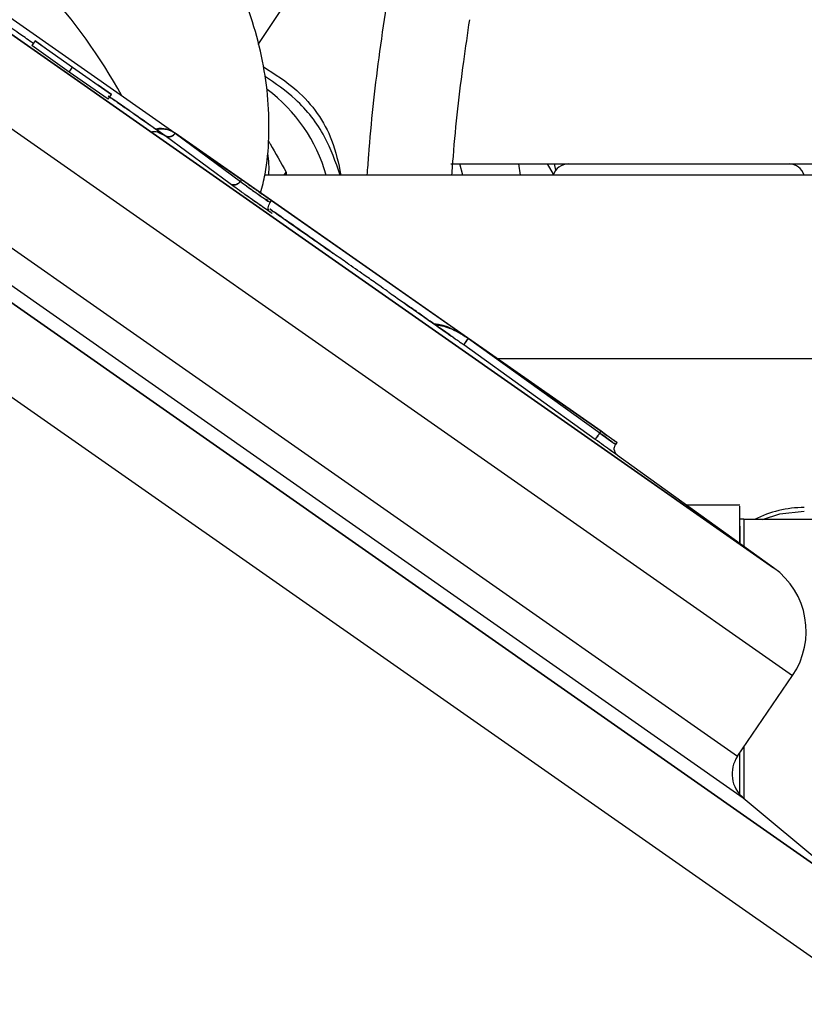
# Model space of a CAD drawing. Units: inches. Extents: x 0.2 to 16.7, y -11.2 to 10.7.
# Drawn here: x 13.9 to 14, y -3.8 to -3.7 of the extents above; entities that cross this region are included whole.
import ezdxf

# ---------------------------------------------------------------- set-up
doc = ezdxf.new("R2010")
doc.units = ezdxf.units.IN
doc.header["$MEASUREMENT"] = 0

msp = doc.modelspace()

# ---------------------------------------------------------------- linework, layer by layer
at = {"color": 7, "linetype": 'Continuous', "lineweight": 25}
for p, q in [((13.70847464261339, -3.568552431995522), (13.98155672201339, -3.759766562495522)), ((13.98155672201339, -3.759766562495522), (13.70847464261339, -3.568552431895522)), ((13.65436053371339, -3.572777612095522), (13.99609446661339, -3.812062287995522)), ((13.99609446661339, -3.812062287995522), (13.65436053371339, -3.572777612095522)), ((13.69156545321339, -3.571533978195522), (13.98453826831339, -3.776675751795522)), ((13.63822404281338, -3.576244341195522), (13.99835581191338, -3.828411320595522)), ((13.68260984391339, -3.583974104395522), (13.97591137241339, -3.789346045595522)), ((13.97681591051339, -3.795885658595521), (13.67615524751339, -3.585360795995521)), ((13.97681591051339, -3.795885658595521), (13.67615524751339, -3.585360795995521)), ((13.90078092871339, -3.677723769395521), (13.91338108951339, -3.658748739195521)), ((13.84966225551339, -3.664953962395523), (13.88769311281339, -3.691583453395521)), ((13.86578161351338, -3.677173987195521), (13.86529995541338, -3.677861866195522)), ((13.86578161351338, -3.677173987195521), (13.87165111751339, -3.681283858095521)), ((13.86759933901339, -3.678446772295522), (13.86578161351338, -3.677173987195521)), ((13.87111498071339, -3.682049542895521), (13.86529995781338, -3.677861867995522)), ((13.87111497971339, -3.682049542195522), (13.87111494061338, -3.682049514095522)), ((13.87111497971339, -3.682049542195522), (13.87165111751339, -3.681283858095521)), ((13.87727259471339, -3.68629951029552), (13.87111497971339, -3.682049542195522)), ((13.87727259201338, -3.686299508395522), (13.87111498071339, -3.682049542895521)), ((13.87165111751339, -3.681283858095521), (13.87777977101339, -3.685575187595522)), ((13.87777977101339, -3.685575187595522), (13.87570289571339, -3.684120943795521)), ((13.87727256831339, -3.686299491595521), (13.87727259471339, -3.68629951029552)), ((13.87727259471339, -3.68629951029552), (13.87777977101339, -3.685575187595522)), ((13.88618010611339, -3.692027258595521), (13.88517029741339, -3.691579946095522)), ((13.88769311281339, -3.691583453395521), (13.88776475511339, -3.691634799995522)), ((13.88769311281339, -3.691583453395521), (13.88776531041339, -3.691634006695522)), ((13.89815915901339, -3.698911857295522), (13.88776475511339, -3.691634799995522)), ((13.88776475511339, -3.691634799995522), (13.89796746971339, -3.699185617995522)), ((13.88776475621339, -3.691634800795522), (13.89796746971339, -3.699185617995522)), ((13.88776531041339, -3.691634006695522), (13.89815915901339, -3.698911857295522)), ((13.88617780861339, -3.692025649595522), (13.88654976971338, -3.692197119395522)), ((13.89638283651339, -3.699577854395522), (13.88617949641338, -3.692028118295522)), ((13.89638283651339, -3.699577854395522), (13.88617949681338, -3.692028118595521)), ((13.89205808251339, -3.694639840295522), (13.89813454351339, -3.698894624095522)), ((13.89212912441339, -3.694689919995523), (13.89205808951338, -3.694639843095522)), ((13.89213780161339, -3.694696342495523), (13.89212912381338, -3.694689919595523)), ((13.89212912381338, -3.694689919595523), (13.89640961641339, -3.697687013495522)), ((13.89213780261338, -3.694696343195521), (13.89212912491339, -3.694689920295521)), ((13.90483100851338, -3.698196926995522), (13.90513464031338, -3.697750037095521)), ((13.90513464031338, -3.697750037095521), (13.90513464031338, -3.698196926995522)), ((13.93097578881338, -3.696460727695521), (14.04128372771338, -3.696460727695521)), ((13.93284201781339, -3.698196926995522), (13.93236070801338, -3.696460727695521)), ((13.94190955921339, -3.698196926995522), (13.94162068011339, -3.696460727695521)), ((13.94708028171339, -3.698082246895521), (13.94614409721338, -3.696460727695521)), ((13.94741498541338, -3.697445152795521), (13.94721391311339, -3.696460727695521)), ((13.89796746971339, -3.699185617995522), (13.89815915901339, -3.698911857295522)), ((13.90283919111339, -3.702188851095522), (13.89815915901339, -3.698911857295522)), ((14.04124954241339, -3.698196926995522), (13.90181183141339, -3.698196926995522)), ((13.89691479111339, -3.699729198595521), (13.89693727971338, -3.699745838495521)), ((13.90233143671339, -3.702241300595522), (13.90205611791339, -3.702037519695522)), ((13.90265296501339, -3.702500551695523), (13.90286068001339, -3.702203897795521)), ((13.93357910471339, -3.723713173095523), (13.90286067941339, -3.702203898695521)), ((13.90286067871339, -3.702203899595522), (13.95451119561339, -3.738369980895522)), ((13.90242197121339, -3.703796465595521), (13.90249164661338, -3.703855289395521)), ((13.93357910471339, -3.723713173095523), (13.93372294471339, -3.723815073095522)), ((13.93372335211339, -3.723814514195522), (13.93358112421339, -3.723714587295523)), ((13.95451119561339, -3.738369980895522), (13.93372294471339, -3.723815073095522)), ((13.93372294471339, -3.723815073095522), (13.95431950631339, -3.738643741595522)), ((13.93372294781339, -3.723815075295522), (13.95431950631339, -3.738643741595522)), ((13.93376588221339, -3.723845135795522), (13.93372335141338, -3.723814513595522)), ((13.93372335141338, -3.723814513595522), (13.95450744191339, -3.738367352695522)), ((13.93376588211338, -3.72384513569552), (13.93372335141338, -3.723814513595522)), ((13.95360070221339, -3.739642238095522), (13.93300342741339, -3.724814590095522)), ((13.95360070221339, -3.739642238095522), (13.93300342941339, -3.724814591495522)), ((13.93825323281339, -3.726986297095523), (14.04718577381339, -3.726986297095523)), ((13.95431950611339, -3.738643741595522), (13.95431569111339, -3.738640994795522)), ((13.95431950631339, -3.738643741595522), (13.95451119561339, -3.738369980895522)), ((13.95451119561339, -3.738369980895522), (13.95703073301339, -3.740134180095522)), ((13.95680723641339, -3.740453366295521), (13.95703073301339, -3.740134180095522)), ((13.98155672201339, -3.759766562495522), (13.95709622011339, -3.742157520795522)), ((13.97629543441339, -3.749988359295521), (13.96797394101338, -3.749988359295521)), ((13.97628780471339, -3.753231221495522), (13.97628780471339, -3.750095877195522)), ((13.97690296211339, -3.752156043295522), (13.97628780471339, -3.752156043295522)), ((13.97628780471339, -3.753231221495522), (13.97628780471339, -3.756077225695522)), ((13.97690296211339, -3.752156043295522), (13.97690296211339, -3.756507963695522)), ((13.99166674171339, -3.752202193595521), (13.97690296211339, -3.752202193595521)), ((13.97591137241339, -3.789346045595522), (13.98453826831339, -3.776675751795522)), ((13.97628780471339, -3.795370311395522), (13.97628780471339, -3.788793180695522)), ((13.97690296211339, -3.787889700895522), (13.97690296211339, -3.795958703595522)), ((13.99609446661339, -3.812062287995522), (13.97681591051339, -3.795885658595521))]:
    msp.add_line(p, q, dxfattribs=at)
at = {"color": 7, "linetype": 'Continuous', "lineweight": 25, "flags": 128}
msp.add_lwpolyline([(13.97983365661339, -3.752202193595521), (13.98254713811339, -3.751345610495521), (13.98637749521339, -3.750917468495522)], dxfattribs=at)
at = {"color": 7, "linetype": 'Continuous', "lineweight": 25}
for centre, radius, start, end in [((13.80026012821339, -3.729629204295521), 0.0904769715265284, 28.99218455189946, 55.56379339769965), ((13.88706159941339, -3.705117072895523), 0.0253343690453056, 15.85194465090257, 53.36052460770223), ((13.88724423761339, -3.697223999495521), 0.0152257391832433, 356.3362932474973, 9.295932678998064), ((13.94938361921339, -3.698921357695522), 0.0024606299212597, 90, 162.8779211579936), ((13.98400129251338, -3.698921357695522), 0.0024606299212597, 17.12207884200641, 90), ((13.98635226211339, -3.767517354595522), 0.0171754394685238, 89.9158246729035, 116.9136633981961), ((13.97436861101339, -3.769751478595522), 0.0123031496063006, 325.7500000004893, 54.24999999998825), ((13.97997923531339, -3.792115754895522), 0.0049212598425209, 145.7499999988208, 229.9999999998817)]:
    msp.add_arc(centre, radius, start, end, dxfattribs=at)
for points, knots in [([(13.90114986015032, -3.701005968724179), (13.90140208748048, -3.700024366308695), (13.90212283672107, -3.697219399872224), (13.90252881243167, -3.692318035095513), (13.90242024394015, -3.686387846215074), (13.90155545435, -3.680303553288085), (13.89998416195223, -3.674147143355722), (13.89770907295703, -3.66798498600753), (13.89475923260879, -3.661890862891338), (13.89116930895149, -3.655935981125599), (13.88698335467414, -3.650189015249079), (13.88225126107331, -3.644714050909157), (13.87702809420357, -3.639570805284213), (13.8720462583929, -3.635381174015776), (13.86771903863877, -3.632188619000769), (13.86325164513708, -3.629196432342852), (13.85785539652777, -3.626029754963249), (13.8512484888049, -3.622819328669368), (13.84448348510653, -3.620179146147867), (13.83763250333352, -3.618142206148259), (13.83076773431101, -3.616735899370801), (13.82396372840309, -3.615982892023214), (13.81729642244066, -3.615898769980086), (13.8108471545009, -3.616495270806145), (13.80468697083953, -3.617760622443208), (13.79892958320787, -3.619722952786426), (13.79439771683332, -3.621805743709648), (13.79200222013971, -3.623459861106928), (13.79119680403409, -3.624016009982406)], [0, 0, 0, 0, 0.021488456893705, 0.061404087243137, 0.1016760053187744, 0.1423163394560432, 0.1832809479331211, 0.2244931870102305, 0.2658695812319946, 0.3073383628514822, 0.3488463220886077, 0.3903575210450579, 0.4318624435517331, 0.4733622836061076, 0.5000070903012118, 0.5222812633939405, 0.563788750692899, 0.6053359550819395, 0.6469215110049602, 0.6885546558888116, 0.730238138825673, 0.7719638043522226, 0.8136971214253254, 0.8553806291002117, 0.8969331609723562, 0.9382535568848489, 0.979239554000347, 0.9999999999999999, 0.9999999999999999, 0.9999999999999999, 0.9999999999999999]), ([(13.92080438035358, -3.671792618542782), (13.92041083818874, -3.674467636993406), (13.91927601275726, -3.682181369444044), (13.91831708946206, -3.690999413592727), (13.91789357173704, -3.697154652615475), (13.91782185694644, -3.698196927003271)], [0, 0, 0, 0, 0.3060356893784573, 0.8824901479324566, 1, 1, 1, 1]), ([(13.8654988460126, -3.677544863522216), (13.86540796492404, -3.67748123488207), (13.86498088658524, -3.677182224225807), (13.86423578687381, -3.676660520225218), (13.86274948230638, -3.675619770339654), (13.86153729314706, -3.674770973372277), (13.86063997360316, -3.674142650480626), (13.86058005523414, -3.674100694320029)], [0, 0, 0, 0, 0.0558839623420288, 0.2626160203491801, 0.4560322719751476, 0.9636766419597564, 1, 1, 1, 1]), ([(13.93114875435751, -3.698196927003271), (13.93121664893468, -3.697228536329118), (13.93163452536547, -3.691268301280016), (13.93255623239695, -3.683136654974819), (13.93360915829194, -3.676027474925319), (13.93393393726566, -3.673834621457133)], [0, 0, 0, 0, 0.1182872398574853, 0.7280323651165731, 1, 1, 1, 1]), ([(13.90156568374505, -3.681192230681478), (13.9033888845256, -3.682358803652225), (13.90795113000632, -3.685277951296583), (13.91231383126727, -3.691442497181211), (13.91334570227194, -3.696347389547028), (13.91373480032563, -3.698196927003271)], [0, 0, 0, 0, 0.2931046396206042, 0.7334438048471976, 1, 1, 1, 1]), ([(13.91363094680097, -3.698196927003271), (13.912909343675, -3.696153834028952), (13.91137610930515, -3.691812749218909), (13.90720754761465, -3.686412775893907), (13.90345109935259, -3.683832160842948), (13.90177496087406, -3.682680682669052)], [0, 0, 0, 0, 0.3299242051473936, 0.7010101710663551, 1, 1, 1, 1]), ([(13.87726698164024, -3.685784963558086), (13.87780622608906, -3.686162556664981), (13.87919754143874, -3.687136792165561), (13.88100534096688, -3.688402921925033), (13.88264463405672, -3.689551151437457), (13.88365076506985, -3.690255892705614), (13.88441789119329, -3.690793191680009), (13.88508921855973, -3.691263330319654), (13.8856325022606, -3.691643771527581), (13.88600935763504, -3.691907680887177), (13.88612651529757, -3.691989726601293), (13.88616551141768, -3.692017037331511), (13.88618010606627, -3.692027258617869)], [0, 0, 0, 0, 0.1773287346572446, 0.4575294024738913, 0.6024481098234652, 0.7287665174296521, 0.7987988160026105, 0.864382498239253, 0.9593780365968346, 0.9864859951025157, 0.9949422621514985, 1, 1, 1, 1]), ([(13.88617949684348, -3.692028118626138), (13.88518650305151, -3.691332714736537), (13.88295058857891, -3.689766880555481), (13.88004185701276, -3.687728906028842), (13.87812646026315, -3.686387210848257), (13.87751238044738, -3.685957060839125)], [0, 0, 0, 0, 0.3518213423981569, 0.7921926980725196, 1, 1, 1, 1]), ([(13.88618010473606, -3.692027257630458), (13.88574771859739, -3.691756834666603), (13.88512382881743, -3.691366641484318), (13.88425581281722, -3.691429784424117), (13.88398937436911, -3.691449166217638)], [0, 0, 0, 0, 0.6930489207152979, 0.9999999999999999, 0.9999999999999999, 0.9999999999999999, 0.9999999999999999]), ([(13.88468331379987, -3.690979063810738), (13.88469813564372, -3.690974697579137), (13.88595003918613, -3.690605910749505), (13.88682676598112, -3.691097592686845), (13.88769311281693, -3.691583453382649)], [0, 0, 0, 0, 0.0118394455743789, 1, 1, 1, 1]), ([(13.88475073651847, -3.691026240889491), (13.88523548449279, -3.690974948350306), (13.88637951863409, -3.690853894897518), (13.88721286842011, -3.691316729930876), (13.88769311281697, -3.691583453382624)], [0, 0, 0, 0, 0.4237181014293719, 1, 1, 1, 1]), ([(13.88617949637067, -3.692028118340143), (13.88631584577073, -3.692096978453731), (13.88659958462017, -3.692240274202685), (13.88708518652577, -3.692173486078601), (13.88749513103708, -3.691954912297672), (13.88767725017166, -3.691738692036027), (13.88776475620195, -3.69163480082872)], [0, 0, 0, 0, 0.2703020216398984, 0.5624900775900811, 0.7897818007347692, 1, 1, 1, 1]), ([(13.88776475509064, -3.691634799988466), (13.88764924869464, -3.691765465475254), (13.88740833716776, -3.69203799429637), (13.886934685786, -3.692210280898128), (13.88650090755016, -3.692201907212938), (13.88628434664253, -3.692084008396482), (13.88618010473606, -3.692027257630458)], [0, 0, 0, 0, 0.2687257656075332, 0.5604809495250532, 0.7884368686279853, 1, 1, 1, 1]), ([(13.9023754336691, -3.692856621108235), (13.90246655534145, -3.693009588978581), (13.90340567740267, -3.69458611296015), (13.9043142369764, -3.696248735982874), (13.9051346403123, -3.697750037068256)], [0, 0, 0, 0, 0.0970285718025786, 1, 1, 1, 1]), ([(13.89796746974549, -3.699185617981914), (13.89794661271468, -3.699213768216237), (13.8978880058242, -3.699292868530926), (13.89775376821601, -3.699432671262339), (13.89752625700133, -3.699603501176655), (13.89730725895258, -3.699693123361041), (13.8970347109645, -3.699754760216952), (13.89673496606341, -3.699766245111729), (13.89649891732265, -3.699639958088981), (13.89638283646541, -3.699577854364933)], [0, 0, 0, 0, 0.054586397235284, 0.1533842009763253, 0.3013221059985843, 0.5006725701233818, 0.5293518476714866, 0.7685510170411644, 0.9999999999999999, 0.9999999999999999, 0.9999999999999999, 0.9999999999999999]), ([(13.89638283647572, -3.699577854372531), (13.89649891583581, -3.699640083845314), (13.89671335469608, -3.699755043276563), (13.89699702007017, -3.699755615194214), (13.89715020138669, -3.699728778078639), (13.89719120523718, -3.699719311703501), (13.89720295907136, -3.699716429601563), (13.89732742004224, -3.699685623098756), (13.89753661861081, -3.699598524241451), (13.89776584592514, -3.699421820736496), (13.89789484965289, -3.699284111345464), (13.89794942363935, -3.699210093617261), (13.89796746975609, -3.69918561798976)], [0, 0, 0, 0, 0.2313275284719045, 0.4273422209292644, 0.4795130076776814, 0.4936116928872805, 0.4976544926575623, 0.499692401997066, 0.7068084548842729, 0.8567745005658564, 0.952639265509975, 1, 1, 1, 1]), ([(13.89796746975609, -3.69918561798976), (13.89815161458694, -3.699323154730451), (13.89852007265124, -3.699598353990781), (13.89940700098545, -3.700241851412689), (13.90041450343539, -3.700962980189485), (13.90141439686057, -3.701668782812701), (13.90219242706418, -3.7022078038952), (13.90263563188324, -3.702503855183321), (13.90262493897831, -3.702482169496238), (13.90262038051373, -3.702472924727211)], [0, 0, 0, 0, 0.1399505162178207, 0.2800290188095489, 0.4317998543980313, 0.5836245517855454, 0.7354492450917708, 0.8872200537043028, 0.9999999999999999, 0.9999999999999999, 0.9999999999999999, 0.9999999999999999]), ([(13.8979674697561, -3.699185617989767), (13.8981186685939, -3.699298638274809), (13.89840347961184, -3.69951153291671), (13.89899923140103, -3.699945448748534), (13.89957533550351, -3.700361837759332), (13.89994998803514, -3.700629886298441), (13.9001218660628, -3.700752857986427)], [0, 0, 0, 0, 0.3029435893186979, 0.570650365483481, 0.8030287743088653, 1, 1, 1, 1]), ([(13.90252311796544, -3.701967539908616), (13.90265222623328, -3.702057942499821), (13.90285144360438, -3.702197436018412), (13.90287354971824, -3.702212914906107), (13.90279192797465, -3.70215576276138), (13.90260855561721, -3.702027364069054), (13.90225205250206, -3.701777737917276), (13.90163147903102, -3.701343207711118), (13.90085593423197, -3.700800165404723), (13.90019559837781, -3.700337793262816), (13.89968488477668, -3.699980187746925), (13.89920240879103, -3.699642354419205), (13.89863693285898, -3.699246403898264), (13.89834686685675, -3.699043297484882), (13.89815915082945, -3.698911857299735)], [0, 0, 0, 0, 0.1197215873621782, 0.1847334821990115, 0.2499999643779333, 0.3150015713836846, 0.3802784117562021, 0.4999999991184256, 0.6197215864805584, 0.6847334821438117, 0.7499999634603046, 0.8150016131953999, 0.8802784126378063, 1, 1, 1, 1]), ([(13.89815915905235, -3.698911857303398), (13.89834687103088, -3.699043294637989), (13.89863651543178, -3.699246105818873), (13.89920177365465, -3.699641903876913), (13.89968355271644, -3.699979249202163), (13.90019488171943, -3.700337285622036), (13.90085527637164, -3.700799698936636), (13.90163148293907, -3.701343204634477), (13.90225152607227, -3.701777363526619), (13.90260823415455, -3.702027133231609), (13.90279157799944, -3.702155511988539), (13.90287352341529, -3.70221289080185), (13.90285171980054, -3.702197623766591), (13.90265222736934, -3.702057937676069), (13.90252312597045, -3.701967539912183)], [0, 0, 0, 0, 0.1197215873623689, 0.1847334822015241, 0.2499999643780924, 0.3150015713848811, 0.3802784117562301, 0.4999999991183134, 0.6197215864805292, 0.6847334821437653, 0.7499999634601466, 0.8150016131942649, 0.8802784126376714, 1, 1, 1, 1]), ([(13.90291812481725, -3.704179958994591), (13.90292446295491, -3.70419220438021), (13.90293716311044, -3.704216741288376), (13.9022730770315, -3.703766378052348), (13.9012168791448, -3.703032148456271), (13.89987376333622, -3.702086410828547), (13.89847380150729, -3.701091216192542), (13.89719474490811, -3.700173089857935), (13.8966517249882, -3.699774984950969), (13.89638283647464, -3.699577854361926)], [0, 0, 0, 0, 0.1425558559036874, 0.2856488194111055, 0.4288280752659632, 0.5720073514768056, 0.7151001444878016, 0.85892543559953, 1, 1, 1, 1]), ([(13.90249164662993, -3.703855289398482), (13.90259511863834, -3.703932291299123), (13.90280355430021, -3.70408740515427), (13.90298105677871, -3.704227873636015), (13.90293154375961, -3.70420872955041), (13.90258819546177, -3.703980254878592), (13.90204229380084, -3.703606151356564), (13.90150922333294, -3.703235110879864), (13.90108323840521, -3.702936797935853), (13.90081091647094, -3.702745876107042), (13.90020470461861, -3.70231936262098), (13.89936238565179, -3.701723147365111), (13.89829831221572, -3.700965191687914), (13.89719413135067, -3.700172604073654), (13.89665169997838, -3.699774954702865), (13.89638283647572, -3.699577854372531)], [0, 0, 0, 0, 0.0633862816662494, 0.1276863354137694, 0.2373864145384744, 0.3194721513955404, 0.3910458830525758, 0.5003062875720602, 0.5030371185842757, 0.5244559320540246, 0.5838146740498871, 0.6781880944009387, 0.751655176108559, 0.8769045032610525, 1, 1, 1, 1]), ([(13.9001218660628, -3.700752857986427), (13.90034124562692, -3.700908966607888), (13.900778913457, -3.701220407292387), (13.90139082104431, -3.701650820797052), (13.90191778454778, -3.702017703514501), (13.90229362197528, -3.702274605853979), (13.90252270238749, -3.702426886830477), (13.90257029897381, -3.702454073959379), (13.90258867975279, -3.702464573044415)], [0, 0, 0, 0, 0.1889813683308501, 0.3770226535808944, 0.56412752730771, 0.7502997180861357, 0.9035711162131415, 1, 1, 1, 1]), ([(13.90243872440442, -3.703816525450553), (13.9024155736456, -3.703781599249532), (13.902369867491, -3.703712645037023), (13.90230183821568, -3.70322306033504), (13.90251497658733, -3.702784489441021), (13.9026529673264, -3.702500548443717)], [0, 0, 0, 0, 0.2657226478515731, 0.52461176400047, 1, 1, 1, 1]), ([(13.90257999260434, -3.703509316749632), (13.90331532490288, -3.704024203603653), (13.90538257449199, -3.705471711947188), (13.90801367548222, -3.707314008565535), (13.91055437892511, -3.709093020878083), (13.91182286155713, -3.709981223261349), (13.9124622710351, -3.710428943244175)], [0, 0, 0, 0, 0.2076998346083167, 0.5839093408526009, 0.7902593977706492, 0.9999999999999999, 0.9999999999999999, 0.9999999999999999, 0.9999999999999999]), ([(13.92103834191904, -3.716433972675916), (13.92103723715609, -3.716433199396794), (13.92059601468279, -3.71612436561172), (13.91952088687842, -3.715371843981157), (13.91752687093554, -3.713975363185132), (13.91526204944596, -3.712389429664916), (13.91293404863632, -3.710759375810004), (13.91078327340018, -3.709253295150343), (13.9082833379785, -3.707502638467315), (13.90558385837911, -3.705612160792014), (13.90355433495353, -3.704191322674601), (13.90263779350828, -3.703549666113667)], [0, 0, 0, 0, 0.0002307343499237, 0.0921511528109205, 0.2179554504327303, 0.37627689110129, 0.4923306426429653, 0.6063321901527156, 0.7182767883660541, 0.8727725946425343, 1, 1, 1, 1]), ([(13.9210941751457, -3.716473067264887), (13.92113669405892, -3.716502839431016), (13.92118033567612, -3.716533397725652), (13.92123251391575, -3.716569933529024), (13.92126505896721, -3.716592721822164), (13.92138223958023, -3.716674772631523), (13.92182098595713, -3.716981986031489), (13.92288671948666, -3.71772822045527), (13.92453828749571, -3.718884660587134), (13.92618768078449, -3.720039580244763), (13.92754670039858, -3.720991175624964), (13.9285839716385, -3.721717478905135), (13.92963148142235, -3.722450957005454), (13.93060245363973, -3.723130874395138), (13.93148022842067, -3.723745452500254), (13.93220363799685, -3.724252002094423), (13.93275776406769, -3.724640868134178), (13.93292462659187, -3.724757991074761), (13.93300404320345, -3.724813734610492)], [0, 0, 0, 0, 0.006080622060606, 0.0062411797550868, 0.0074317233328858, 0.0106731543366812, 0.0228270059549459, 0.0698180302948561, 0.1661257387615681, 0.2799831666783175, 0.3555338670638091, 0.4298381920953826, 0.502893291191538, 0.6078905078481307, 0.7029773107556396, 0.798759725741048, 0.9042216293189292, 1, 1, 1, 1]), ([(13.93151240284661, -3.723768100670335), (13.9312820990305, -3.723606647933988), (13.93072177706521, -3.723213838487497), (13.92979444019586, -3.722564834691547), (13.92889460546185, -3.721934930923489), (13.92824558038306, -3.721480559316206), (13.92753994327749, -3.720986515340074), (13.92677662559063, -3.720452053204441), (13.92573116889881, -3.719719993949657), (13.92469100464633, -3.718991623351827), (13.92386113352039, -3.718410520358954), (13.92362244448017, -3.718243382460916)], [0, 0, 0, 0, 0.1472978955903724, 0.3583711626369046, 0.440893844768122, 0.5243777846466949, 0.6088215919402203, 0.6942238218922323, 0.7805829754057664, 0.9368908769461392, 0.9999999999999999, 0.9999999999999999, 0.9999999999999999, 0.9999999999999999]), ([(13.92826751915827, -3.721495897579453), (13.9282896383376, -3.721497029534977), (13.93020768920125, -3.721595186353412), (13.93190317321854, -3.722660321337961), (13.93357910472255, -3.723713173065492)], [0, 0, 0, 0, 0.0115321130139527, 1, 1, 1, 1]), ([(13.92840309133148, -3.721590826142408), (13.92918814150897, -3.721750265092974), (13.93104207598637, -3.722126787990455), (13.93265130509106, -3.723133026901956), (13.93357910472257, -3.723713173065465)], [0, 0, 0, 0, 0.4234508754515004, 1, 1, 1, 1]), ([(13.93300342739327, -3.724814590051289), (13.93301616493792, -3.724796896214074), (13.93304267137112, -3.724760075890615), (13.93323737919967, -3.724489601546161), (13.93347938357275, -3.724153434817569), (13.93364389979077, -3.723924888861476), (13.93372294783366, -3.723815075307821)], [0, 0, 0, 0, 0.2703020216368535, 0.5624900775879437, 0.789781800733956, 1, 1, 1, 1]), ([(13.93372294470907, -3.723815073057858), (13.93362169495342, -3.723955721151371), (13.93341051848117, -3.724249070681231), (13.93316932189953, -3.724584123882114), (13.93302795279131, -3.724780497267127), (13.93301181048621, -3.724802933063445), (13.93300404036427, -3.724813732566488)], [0, 0, 0, 0, 0.268725765608065, 0.5604809495249676, 0.7884368686272775, 0.9999999999999999, 0.9999999999999999, 0.9999999999999999, 0.9999999999999999]), ([(13.95431950630836, -3.738643741577509), (13.95429915875274, -3.73867224857127), (13.95424198346828, -3.738752351336798), (13.95412962303783, -3.738907472653866), (13.95397133120105, -3.739126770470647), (13.95385309513227, -3.73928694692222), (13.953733773564, -3.739455874053472), (13.95363556524482, -3.739608476378327), (13.95361219496483, -3.739631108413022), (13.95360070224458, -3.739642238088985)], [0, 0, 0, 0, 0.0545864241237273, 0.1533842386038946, 0.3013221356536622, 0.5006725702865203, 0.5293518491817193, 0.7685510171095614, 1, 1, 1, 1]), ([(13.95360070226663, -3.73964223810482), (13.95361211397768, -3.739631178502668), (13.95363319536794, -3.739610747579734), (13.95372183586634, -3.739474761614953), (13.9537844911092, -3.739384537463407), (13.95380237283342, -3.739358880800187), (13.95380758694839, -3.739351419536185), (13.95386362568075, -3.739272703261752), (13.9539771458214, -3.739118609640351), (13.95413876225574, -3.73889456448094), (13.9542483382482, -3.738743251650023), (13.95430182104204, -3.738668469869334), (13.95431950632977, -3.738643741592926)], [0, 0, 0, 0, 0.2313275284265034, 0.4273422172454038, 0.4795130048919791, 0.4936116912450416, 0.4976544917598367, 0.4996924019586851, 0.7068084636699198, 0.8567745117304727, 0.9526392735014458, 1, 1, 1, 1]), ([(13.95431950632977, -3.738643741592926), (13.95463157927556, -3.738870854712494), (13.95525601056145, -3.739325288649216), (13.95608399305726, -3.739927509625542), (13.95666672704306, -3.740351221208702), (13.95687750514671, -3.740504445703988), (13.95666672709756, -3.740351221312915), (13.95608399369397, -3.739927510206406), (13.95525600961997, -3.73932528811536), (13.95463157820016, -3.738870854085956), (13.95431950611189, -3.738643741592832), (13.92308560056924, -3.715913063571898), (13.92308558857533, -3.715913054446804), (13.95431950632977, -3.738643741592926)], [0, 0, 0, 0, 0.1198977143671061, 0.2399050765881678, 0.3699294365297615, 0.4999999406858029, 0.6300704413451684, 0.760094778176512, 0.8801025682134159, 1, 1, 1, 1.000000000217879, 1.000000000217879, 1.000000000217879, 1.000000000217879]), ([(13.95431950632977, -3.738643741592926), (13.95451838744339, -3.738788383359613), (13.95490588746987, -3.739070203424856), (13.95544068478578, -3.739458404259035), (13.95589157345606, -3.739785783257259), (13.95635842015828, -3.740125131837679), (13.9566942128834, -3.740369986821853), (13.95684871418036, -3.740483817078492), (13.95680723529982, -3.740453363249542), (13.95680723421139, -3.740453362450416)], [0, 0, 0, 0, 0.1528389110545022, 0.2977913839994976, 0.4348522003384203, 0.5640165140481059, 0.7976478638984342, 0.9999946901620209, 1, 1, 1, 1]), ([(13.9554748688943, -3.739044752339916), (13.95546281385874, -3.739036311313337), (13.95517196590944, -3.738832657391404), (13.95483458887467, -3.738596423448993), (13.95451119540814, -3.738369980906464)], [0, 0, 0, 0, 0.0414478960110939, 1, 1, 1, 1]), ([(13.95451119562603, -3.73836998090656), (13.95482801560345, -3.738591820644023), (13.95531687696044, -3.738934125052905), (13.95590424333538, -3.739345403425823), (13.95630439410657, -3.739625592022068), (13.95663237530225, -3.739855246939811), (13.95693614927798, -3.740067951785295), (13.95709259957999, -3.740177499490544), (13.95693425752986, -3.740066627217721), (13.9566433362161, -3.739862921938352), (13.95642487709533, -3.73970995522265), (13.95632025028674, -3.739636694746142)], [0, 0, 0, 0, 0.1608106488412126, 0.2481349586993968, 0.3358012315713692, 0.4231117227571076, 0.5107919088124145, 0.6716025576535889, 0.8324132064947228, 0.9197375174581661, 1, 1, 1, 1]), ([(13.95709610063135, -3.742157434820937), (13.95704292889933, -3.742119191257102), (13.95693661087039, -3.742042722423528), (13.9561249664313, -3.741458872329583), (13.95496600128968, -3.740624992999545), (13.95405286313362, -3.739967707682442), (13.95360070225986, -3.739642238090225)], [0, 0, 0, 0, 0.2506527037782517, 0.5011855059680117, 0.7530007962433202, 1, 1, 1, 1]), ([(13.95709613427304, -3.742157459011286), (13.95709611172773, -3.742157442799482), (13.95709591017479, -3.742157297867545), (13.95708305642819, -3.742148053052889), (13.95697630608025, -3.742071270388739), (13.95664014930367, -3.741829471765426), (13.95596857372577, -3.741346346547479), (13.95496204656066, -3.740622136546741), (13.95405185240801, -3.73996697691083), (13.95360070226663, -3.73964223810482)], [0, 0, 0, 0, 0.0053989093513061, 0.0482657216108664, 0.1670638837783672, 0.3559388821316913, 0.5029728547837764, 0.7536417189868166, 1, 1, 1, 1]), ([(13.95660445858179, -3.741378446631809), (13.9565945457834, -3.74129389234295), (13.95657492364094, -3.741126519191972), (13.95661629764237, -3.740801152258451), (13.95673201685177, -3.740590375474551), (13.95680723747677, -3.740453364847669)], [0, 0, 0, 0, 0.2632466647990456, 0.5210903475899682, 1, 1, 1, 1]), ([(13.95660445858179, -3.741378446631809), (13.9566248365569, -3.741461060486896), (13.95666515447154, -3.741624512367768), (13.95681772243758, -3.74191415310809), (13.95699943480597, -3.742070752885212), (13.95711750101075, -3.742172502378213)], [0, 0, 0, 0, 0.2635970078625908, 0.5215278560973373, 1, 1, 1, 1]), ([(13.97628780466864, -3.756077225723417), (13.97628780466864, -3.756059230598615), (13.97628780466864, -3.754600703951354), (13.97628780466864, -3.753911712394434), (13.97628780466864, -3.753231221531742)], [0, 0, 0, 0, 0.0123378786626299, 1, 1, 1, 1])]:
    msp.add_open_spline(points, degree=3, knots=knots, dxfattribs=at)

doc.saveas('drawing.dxf')
